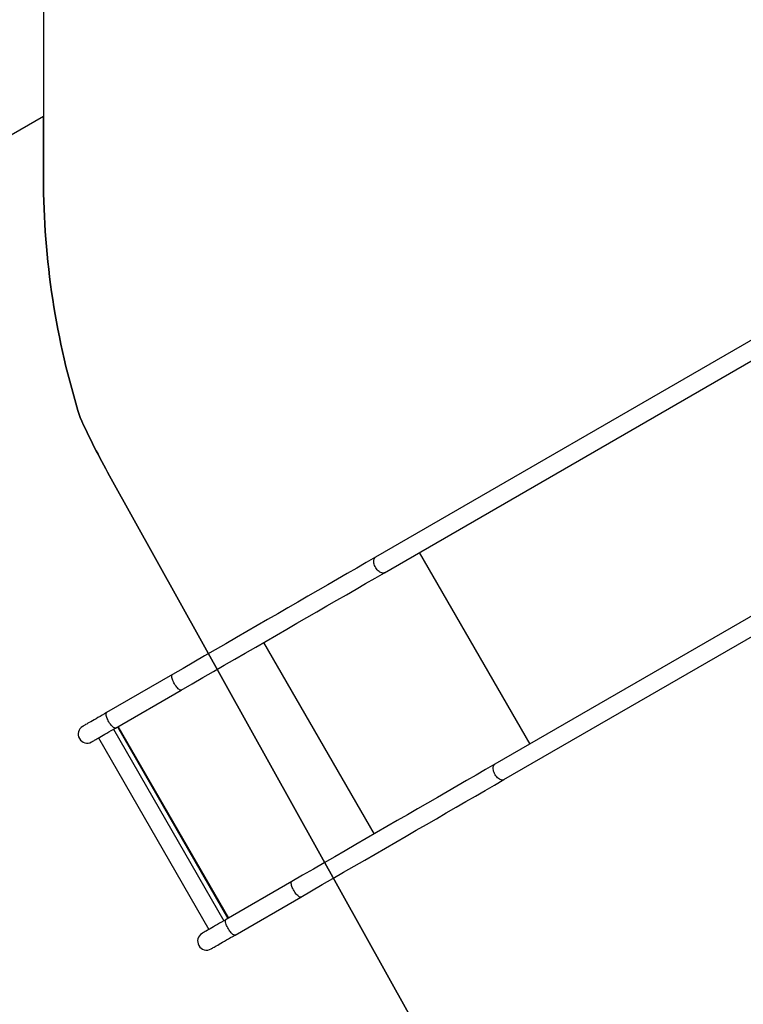
# Model space of a CAD drawing. Units: inches. Extents: x 1540 to 2823, y -192 to 846.
# Drawn here: x 1936 to 2072, y 7 to 193 of the extents above; entities that cross this region are included whole.
import ezdxf

# ---------------------------------------------------------------- set-up
doc = ezdxf.new("R2010")
doc.units = ezdxf.units.IN
doc.header["$MEASUREMENT"] = 0
doc.layers.add('VP-DIM', color=7, linetype='Continuous')
doc.layers.add('VP-HIC', color=6, linetype='Continuous')
doc.layers.add('VP-EQ', color=7, linetype='Continuous', true_color=0x8a3492)
doc.styles.get("Standard").update_dxf_attribs({"font": 'arial.ttf'})
doc.dimstyles.get("Standard").update_dxf_attribs({"dimtxt": 14, "dimasz": 20, "dimexe": 20, "dimexo": 50, "dimgap": 20, "dimtad": 0, "dimdec": 0, "dimzin": 0, "dimdsep": 46, "dimtxsty": 'Standard', "dimcen": -0.09, "dimadec": 0, "dimazin": 0, "dimtfac": 1, "dimtdec": 4, "dimtofl": 0, "dimtmove": 0, "dimatfit": 3, "dimfxl": 70, "dimfxlon": 1, "dimtolj": 1, "dimtzin": 0, "dimarcsym": 0})

# ---------------------------------------------------------------- blocks, each defined once
blk = doc.blocks.new('*D20')
at = {"layer": 'Defpoints', "color": 0}
for p in [(2510.64, 826.06), (1759.54, 12.41), (2510.64, 12.41)]:
    blk.add_point(p, dxfattribs=at)
at = {"layer": 'VP-DIM', "color": 0, "lineweight": -2}
for p, q in [((1759.54, 756.06), (1759.54, 846.06)), ((2510.64, 756.06), (2510.64, 846.06)), ((1779.54, 826.06), (2084.57, 826.06)), ((2490.64, 826.06), (2152.65, 826.06))]:
    blk.add_line(p, q, dxfattribs=at)
at = {"layer": 'VP-DIM', "color": 0}
for points in [[(1779.54, 829.39), (1779.54, 822.73), (1759.54, 826.06)], [(2490.64, 822.73), (2490.64, 829.39), (2510.64, 826.06)]]:
    blk.add_solid(points, dxfattribs=at)
at = {"layer": 'VP-DIM', "color": 0, "insert": (2118.61, 826.06), "char_height": 14, "attachment_point": 5}
blk.add_mtext('\\A1;751', dxfattribs=at)
blk = doc.blocks.new('*D21')
at = {"layer": 'Defpoints', "color": 0}
for p in [(2551.5, 677.05), (2551.5, 271.9), (1946.76, 58.09)]:
    blk.add_point(p, dxfattribs=at)
at = {"layer": 'VP-DIM', "color": 0, "lineweight": -2}
for p, q in [((1946.76, 607.05), (1946.76, 697.05)), ((2551.5, 607.05), (2551.5, 697.05)), ((1966.76, 677.05), (2199.86, 677.05)), ((2531.5, 677.05), (2270.94, 677.05))]:
    blk.add_line(p, q, dxfattribs=at)
at = {"layer": 'VP-DIM', "color": 0}
for points in [[(1966.76, 680.38), (1966.76, 673.71), (1946.76, 677.05)], [(2531.5, 673.71), (2531.5, 680.38), (2551.5, 677.05)]]:
    blk.add_solid(points, dxfattribs=at)
at = {"layer": 'VP-DIM', "color": 0, "insert": (2235.4, 677.05), "char_height": 14, "attachment_point": 5}
blk.add_mtext('\\A1;605', dxfattribs=at)
blk = doc.blocks.new('*D22')
at = {"layer": 'Defpoints', "color": 0}
for p in [(2131.55, 309.3), (2705.41, 309.3), (1970.94, 17.44)]:
    blk.add_point(p, dxfattribs=at)
at = {"layer": 'VP-DIM', "color": 0, "lineweight": -2}
for p, q in [((2635.41, 309.3), (2725.41, 309.3)), ((2705.41, 289.3), (2705.41, 200.42)), ((2705.41, 37.44), (2705.41, 129.44)), ((2635.41, 17.44), (2725.41, 17.44))]:
    blk.add_line(p, q, dxfattribs=at)
at = {"layer": 'VP-DIM', "color": 0}
for points in [[(2708.74, 289.3), (2702.07, 289.3), (2705.41, 309.3)], [(2702.07, 37.44), (2708.74, 37.44), (2705.41, 17.44)]]:
    blk.add_solid(points, dxfattribs=at)
at = {"layer": 'VP-DIM', "color": 0, "insert": (2705.41, 164.93), "char_height": 14, "attachment_point": 5, "rotation": 90}
blk.add_mtext('\\A1;292', dxfattribs=at)
blk = doc.blocks.new('RB1305_')
at = {"color": 7, "linetype": 'Continuous', "lineweight": 25}
for p, q in [((7733.3, 8263), (7609.6, 8191.5)), ((7990.6, 7891.9), (7782.4, 8252.4)), ((7626.4, 8162.4), (7750.2, 8233.8)), ((7226.8, 7970.5), (6155.1, 7351.8)), ((6172, 7322.6), (7243.6, 7941.4)), ((7958.3, 7873.3), (7834.6, 7801.8)), ((7851.4, 7772.6), (7975.2, 7844.1)), ((7451.8, 7580.8), (6380.1, 6962.1)), ((6397, 6932.9), (7468.6, 7551.6))]:
    blk.add_line(p, q, dxfattribs=at)
at = {"color": 8, "linetype": 'Continuous', "lineweight": 25}
for p, q in [((7954.8, 7871.2), (7746.6, 8231.8)), ((7962.4, 7875.6), (7754.3, 8236.2)), ((7953.9, 7870.7), (7745.8, 8231.3)), ((7679.6, 7712.4), (7471.5, 8072.9)), ((7386.2, 7543), (7178.1, 7903.5))]:
    blk.add_line(p, q, dxfattribs=at)
at = {"color": 7, "linetype": 'Continuous', "lineweight": 25, "flags": 128}
for points in [[(7778.5, 8289.1), (7778.3, 8289), (7777.9, 8288.7), (7777.1, 8288.3), (7776, 8287.6), (7774.6, 8286.8), (7772.8, 8285.8), (7770.8, 8284.7), (7768.6, 8283.3), (7766, 8281.9), (7763.2, 8280.2), (7760.1, 8278.5), (7756.9, 8276.6), (7753.4, 8274.6), (7749.7, 8272.4), (7745.8, 8270.2), (7741.8, 8267.9), (7737.6, 8265.5), (7733.3, 8263)], [(7750.2, 8233.8), (7754.4, 8236.3), (7758.6, 8238.7), (7762.6, 8241), (7766.5, 8243.2), (7770.2, 8245.4), (7773.7, 8247.4), (7777, 8249.3), (7780, 8251.1), (7782.9, 8252.7), (7785.4, 8254.2), (7787.7, 8255.5), (7789.7, 8256.6), (7791.4, 8257.6), (7792.8, 8258.4), (7793.9, 8259.1), (7794.7, 8259.5), (7795.2, 8259.8), (7795.4, 8259.9)], [(7609.6, 8191.5), (7589.2, 8179.8), (7568.9, 8168.1), (7548.8, 8156.4), (7528.7, 8144.9), (7508.8, 8133.3), (7489, 8121.9), (7469.3, 8110.5), (7449.7, 8099.3), (7430.3, 8088), (7411, 8076.9), (7391.9, 8065.9), (7372.9, 8054.9), (7354, 8044), (7335.3, 8033.2), (7316.8, 8022.5), (7298.5, 8011.9), (7280.3, 8001.4), (7262.3, 7991), (7244.4, 7980.7), (7226.8, 7970.5)], [(7243.6, 7941.4), (7261.3, 7951.5), (7279.1, 7961.8), (7297.1, 7972.2), (7315.3, 7982.7), (7333.7, 7993.3), (7352.2, 8004), (7370.9, 8014.8), (7389.7, 8025.7), (7408.7, 8036.7), (7427.9, 8047.7), (7447.1, 8058.9), (7466.6, 8070.1), (7486.1, 8081.4), (7505.8, 8092.7), (7525.6, 8104.2), (7545.6, 8115.7), (7565.6, 8127.3), (7585.8, 8138.9), (7606, 8150.6), (7626.4, 8162.4)], [(8003.5, 7899.4), (8003.3, 7899.3), (8002.9, 7899), (8002.1, 7898.5), (8001, 7897.9), (7999.6, 7897.1), (7997.8, 7896.1), (7995.8, 7894.9), (7993.6, 7893.6), (7991, 7892.2), (7988.2, 7890.5), (7985.1, 7888.8), (7981.9, 7886.9), (7978.4, 7884.9), (7974.7, 7882.7), (7970.8, 7880.5), (7966.8, 7878.2), (7962.6, 7875.8), (7958.3, 7873.3)], [(7975.2, 7844.1), (7979.4, 7846.6), (7983.6, 7849), (7987.6, 7851.3), (7991.5, 7853.5), (7995.2, 7855.7), (7998.7, 7857.7), (8002, 7859.6), (8005, 7861.3), (8007.9, 7863), (8010.4, 7864.4), (8012.7, 7865.8), (8014.7, 7866.9), (8016.4, 7867.9), (8017.8, 7868.7), (8018.9, 7869.4), (8019.7, 7869.8), (8020.2, 7870.1), (8020.4, 7870.2)], [(7834.6, 7801.8), (7814.2, 7790.1), (7793.9, 7778.4), (7773.8, 7766.7), (7753.7, 7755.1), (7733.8, 7743.6), (7714, 7732.2), (7694.3, 7720.8), (7674.7, 7709.5), (7655.3, 7698.3), (7636, 7687.2), (7616.9, 7676.1), (7597.9, 7665.2), (7579, 7654.3), (7560.3, 7643.5), (7541.8, 7632.8), (7523.5, 7622.2), (7505.3, 7611.7), (7487.3, 7601.3), (7469.4, 7591), (7451.8, 7580.8)], [(7468.6, 7551.6), (7486.3, 7561.8), (7504.1, 7572.1), (7522.1, 7582.5), (7540.3, 7593), (7558.7, 7603.6), (7577.2, 7614.3), (7595.9, 7625.1), (7614.7, 7636), (7633.7, 7647), (7652.9, 7658), (7672.1, 7669.1), (7691.6, 7680.4), (7711.1, 7691.6), (7730.8, 7703), (7750.6, 7714.5), (7770.6, 7726), (7790.6, 7737.5), (7810.8, 7749.2), (7831, 7760.9), (7851.4, 7772.6)]]:
    blk.add_lwpolyline(points, dxfattribs=at)
at = {"color": 8, "linetype": 'Continuous', "lineweight": 25, "flags": 128}
for points in [[(7733.3, 8263), (7733.7, 8263.1), (7734.5, 8263.2), (7735.5, 8262.9), (7736.6, 8262.4), (7737.8, 8261.5), (7739.1, 8260.4), (7740.4, 8259), (7741.8, 8257.3), (7743.2, 8255.5), (7744.6, 8253.6), (7745.9, 8251.5), (7747.1, 8249.3), (7748.2, 8247.2), (7749.1, 8245), (7749.9, 8243), (7750.5, 8241), (7751, 8239.2), (7751.2, 8237.6), (7751.2, 8236.3), (7751.1, 8235.2), (7750.7, 8234.3), (7750.2, 8233.8), (7750.2, 8233.8)], [(7609.6, 8191.5), (7609.9, 8191.7), (7610.7, 8191.8), (7611.7, 8191.5), (7612.8, 8190.9), (7614, 8190.1), (7615.3, 8188.9), (7616.7, 8187.5), (7618.1, 8185.9), (7619.5, 8184.1), (7620.8, 8182.1), (7622.1, 8180), (7623.3, 8177.9), (7624.4, 8175.7), (7625.4, 8173.6), (7626.2, 8171.5), (7626.8, 8169.6), (7627.2, 8167.8), (7627.5, 8166.2), (7627.5, 8164.8), (7627.3, 8163.7), (7627, 8162.9), (7626.4, 8162.4)], [(7226.8, 7970.5), (7227.4, 7970.9), (7228.8, 7971.2), (7230.3, 7971.3), (7231.9, 7971), (7233.6, 7970.4), (7235.4, 7969.6), (7237.1, 7968.4), (7238.8, 7966.9), (7240.4, 7965.2), (7241.9, 7963.3), (7243.2, 7961.3), (7244.4, 7959.2), (7245.4, 7956.9), (7246.2, 7954.7), (7246.7, 7952.5), (7247, 7950.3), (7247.1, 7948.3), (7246.8, 7946.4), (7246.4, 7944.8), (7245.7, 7943.4), (7244.7, 7942.2), (7243.6, 7941.4), (7243.6, 7941.4)], [(7958.3, 7873.3), (7958.7, 7873.4), (7959.5, 7873.5), (7960.5, 7873.2), (7961.6, 7872.7), (7962.8, 7871.8), (7964.1, 7870.7), (7965.4, 7869.3), (7966.8, 7867.6), (7968.2, 7865.8), (7969.6, 7863.9), (7970.9, 7861.8), (7972.1, 7859.6), (7973.2, 7857.5), (7974.1, 7855.3), (7974.9, 7853.3), (7975.5, 7851.3), (7976, 7849.5), (7976.2, 7847.9), (7976.2, 7846.6), (7976.1, 7845.5), (7975.7, 7844.6), (7975.2, 7844.1)], [(7834.6, 7801.8), (7834.9, 7802), (7835.7, 7802), (7836.7, 7801.8), (7837.8, 7801.2), (7839, 7800.4), (7840.3, 7799.2), (7841.7, 7797.8), (7843.1, 7796.2), (7844.5, 7794.4), (7845.8, 7792.4), (7847.1, 7790.3), (7848.3, 7788.2), (7849.4, 7786), (7850.4, 7783.9), (7851.2, 7781.8), (7851.8, 7779.9), (7852.2, 7778.1), (7852.5, 7776.5), (7852.5, 7775.1), (7852.3, 7774), (7852, 7773.2), (7851.4, 7772.6), (7851.4, 7772.6)], [(7451.8, 7580.8), (7452.4, 7581.1), (7453.8, 7581.5), (7455.3, 7581.6), (7456.9, 7581.3), (7458.6, 7580.7), (7460.4, 7579.8), (7462.1, 7578.7), (7463.8, 7577.2), (7465.4, 7575.5), (7466.9, 7573.6), (7468.2, 7571.6), (7469.4, 7569.4), (7470.4, 7567.2), (7471.2, 7565), (7471.7, 7562.8), (7472, 7560.6), (7472.1, 7558.6), (7471.8, 7556.7), (7471.4, 7555.1), (7470.7, 7553.7), (7469.7, 7552.5), (7468.6, 7551.6)]]:
    blk.add_lwpolyline(points, dxfattribs=at)
at = {"color": 7, "linetype": 'Continuous', "lineweight": 25}
for centre in [(7786.9, 8274.5), (8011.9, 7884.8)]:
    blk.add_arc(centre, 16.9, 300, 120, dxfattribs=at)
blk = doc.blocks.new('RB1305 2D')
at = {"layer": 'VP-EQ', "color": 0}
blk.add_lwpolyline([(2055.52, -45.76, 0.121383), (2122.7, -71.02), (2139.01, -72.95, 0.296418), (2285.62, -0.62), (2335.3, 82.99), (2335.3, -192.05), (2510.64, -192.05), (2510.64, 547.91), (2335.3, 547.91), (2335.3, 274.02, 0.109857), (2288.74, 319.73, 0.399093), (2138.94, 461.95), (2090.23, 461.95, 0.414214), (1940.23, 311.95), (1940.23, 174.37), (1809.54, 99.01, 0.414214), (1772.94, -37.59), (1797.12, -79.48, 0.414214), (1933.72, -116.08)], format="xyb", close=True, dxfattribs=at)
at = {"xscale": 0.1, "yscale": 0.1, "zscale": 0.1, "rotation": 180}
blk.add_blockref('RB1305_', (2749.64, 846.57), dxfattribs=at)

msp = doc.modelspace()

# ---------------------------------------------------------------- linework, layer by layer
at = {"layer": 'VP-HIC', "color": 6}
msp.add_lwpolyline([(2139.01, -72.95, 0.296418), (2285.62, -0.62), (2335.3, 82.99), (2335.3, 274.02, 0.109857), (2288.74, 319.73, 0.399093), (2138.94, 461.95), (2090.23, 461.95, 0.414214), (1940.23, 311.95), (1940.23, 162.74, 0.076407), (1947.15, 117.69, 0.020483), (1952.68, 106.72), (2009.28, 5, 0.24075), (2122.7, -71.02)], format="xyb", close=True, dxfattribs=at)
at = {"layer": 'VP-HIC', "color": 1}
msp.add_lwpolyline([(1940.23, 174.37), (1809.54, 99.01, 0.414214), (1772.94, -37.59), (1797.12, -79.48, 0.414214), (1933.72, -116.08), (2055.52, -45.76, -0.115977), (2009.28, 5), (1952.68, 106.72, -0.020483), (1947.15, 117.69, -0.076407), (1940.23, 162.74)], format="xyb", close=True, dxfattribs=at)

# ---------------------------------------------------------------- block references
at = {"layer": 'VP-EQ', "color": 0}
msp.add_blockref('RB1305 2D', (0, 0), dxfattribs=at)

# ---------------------------------------------------------------- dimensions: what is measured, and where the dimension line sits
at = {"layer": 'VP-DIM', "color": 0}
for base, p1, p2, angle, picture, middle in [((2510.64, 826.06), (1759.54, 12.41), (2510.64, 12.41), 180, '*D20', (2118.61, 826.06)), ((2551.5, 677.05), (1946.76, 58.09), (2551.5, 271.9), 180, '*D21', (2235.4, 677.05)), ((2705.41, 309.3), (1970.94, 17.44), (2131.55, 309.3), 90, '*D22', (2705.41, 164.93))]:
    dim = msp.add_linear_dim(base=base, p1=p1, p2=p2, angle=angle, dimstyle='Standard', dxfattribs=at)
    dim.commit()
    dim.dimension.update_dxf_attribs({"geometry": picture, "text_midpoint": middle, "dimtype": 160})

doc.saveas('drawing.dxf')
